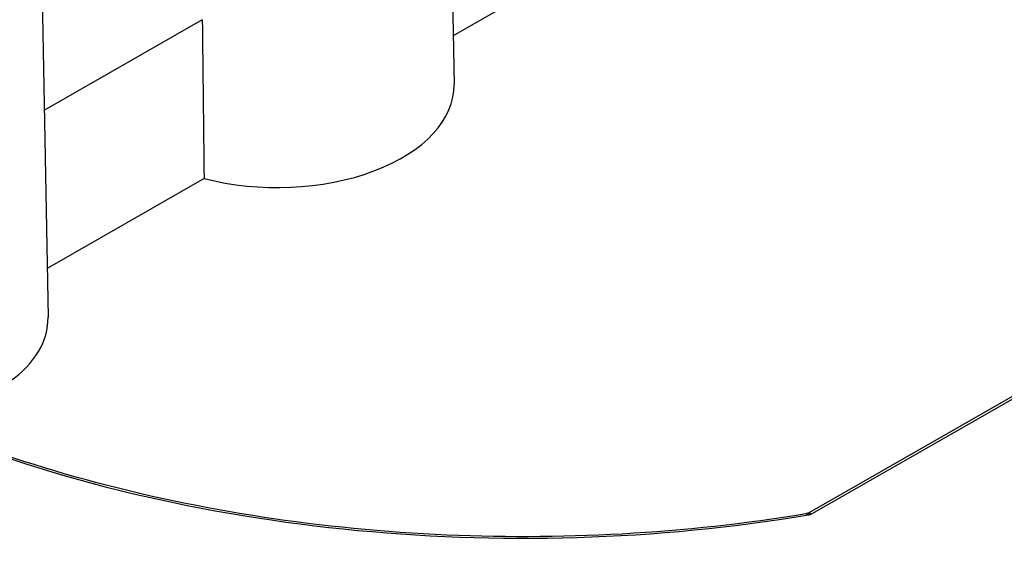
# Model space of a CAD drawing. Units: millimetres. Extents: x 516 to 790, y 0 to 343.
# Drawn here: x 672 to 679, y 103 to 106 of the extents above; entities that cross this region are included whole.
import ezdxf

# ---------------------------------------------------------------- set-up
doc = ezdxf.new("R2010")
doc.units = ezdxf.units.MM

msp = doc.modelspace()

# ---------------------------------------------------------------- linework, layer by layer
for p, q in [((675.40718, 109.61813), (675.47462, 105.88295)), ((672.56875, 107.99191), (672.6362, 104.25673)), ((677.13309, 107.17666), (675.46849, 106.22296)), ((673.71434, 106.3348), (672.6101, 105.70215)), ((673.72698, 105.2252), (672.63006, 104.59674)), ((680.69554, 104.45809), (677.96005, 102.89085)), ((677.96657, 102.8758), (680.6946, 104.43877))]:
    msp.add_line(p, q)
for centre, major_axis, ratio, start_param, end_param in [((674.96188, 83.96964), (-1.01507, 53.69289), 0.0168919, 1.1408424, 1.1634588), ((674.23358, 105.87823), (1.24111, -0.00412), 0.5773503, 4.2938443, 6.2955282), ((671.39515, 104.25201), (1.24111, -0.00412), 0.5773503, 4.9442716, 6.2955282), ((675.93663, 106.85396), (7.17564, -0.02384), 0.5773503, 4.0809185, 5.0011147)]:
    msp.add_ellipse(centre, major_axis=major_axis, ratio=ratio, start_param=start_param, end_param=end_param)
for points, knots in [([(677.93296, 102.8812), (677.51397, 102.81171), (677.08367, 102.76446), (676.21498, 102.71609), (675.7766, 102.71497), (674.90657, 102.75888), (674.47494, 102.80392), (673.63299, 102.9386), (673.2227, 103.02825), (672.43734, 103.24905), (672.06228, 103.38021), (671.71118, 103.52984)], [0.50020929, 0.50020929, 0.50020929, 0.50020929, 0.68354115, 0.68354115, 0.86687301, 0.86687301, 1.05020488, 1.05020488, 1.23353674, 1.23353674, 1.4168686, 1.4168686, 1.4168686, 1.4168686]), ([(677.96005, 102.89085), (677.95843, 102.88992), (677.95674, 102.88903), (677.95328, 102.88736), (677.9515, 102.88658), (677.94787, 102.88513), (677.94603, 102.88448), (677.9423, 102.8833), (677.94043, 102.88278), (677.93668, 102.88188), (677.93481, 102.8815), (677.93296, 102.8812)], [0.361536841, 0.361536841, 0.361536841, 0.361536841, 0.37604803, 0.37604803, 0.39055922, 0.39055922, 0.405070409, 0.405070409, 0.419581599, 0.419581599, 0.434092788, 0.434092788, 0.434092788, 0.434092788]), ([(677.93296, 102.8812), (677.93759, 102.88196), (677.9427, 102.88195), (677.95401, 102.8803), (677.96035, 102.87845), (677.96657, 102.8758)], [0.43409279, 0.43409279, 0.43409279, 0.43409279, 0.5802784, 0.5802784, 0.74302128, 0.74302128, 0.74302128, 0.74302128]), ([(677.96657, 102.8758), (677.96554, 102.88022), (677.96451, 102.88386), (677.96258, 102.88896), (677.96167, 102.89049), (677.96058, 102.891), (677.96031, 102.891), (677.96005, 102.89085)], [-0.74302128, -0.74302128, -0.74302128, -0.74302128, -0.5802784, -0.5802784, -0.41853375, -0.41853375, -0.36153684, -0.36153684, -0.36153684, -0.36153684])]:
    msp.add_open_spline(points, degree=3, knots=knots)

doc.saveas('drawing.dxf')
